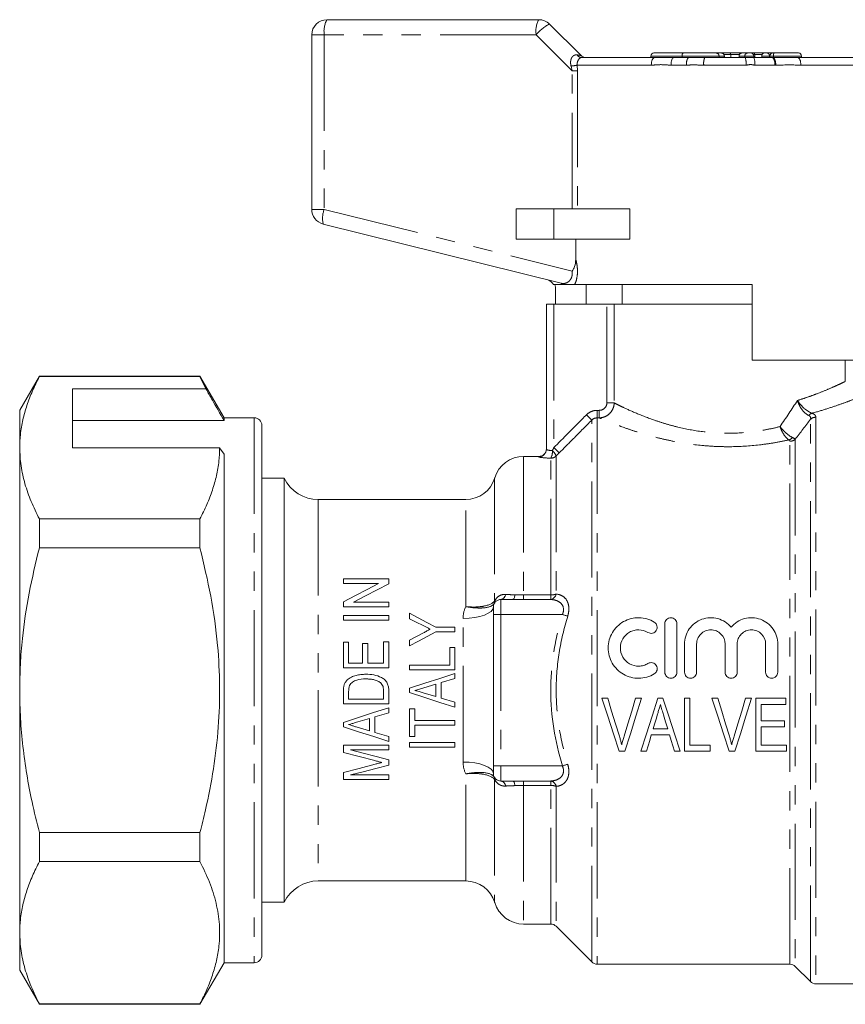
# Model space of a CAD drawing. Units: millimetres. Extents: x 176 to 260, y 128 to 265.
# Drawn here: x 176 to 231, y 200 to 265 of the extents above; entities that cross this region are included whole.
import ezdxf

# ---------------------------------------------------------------- set-up
doc = ezdxf.new("R2010")
doc.units = ezdxf.units.MM
doc.linetypes.add('PHANTOM', pattern=[12.7, 6.35, -1.27, 1.27, -1.27, 1.27, -1.27])

msp = doc.modelspace()

# ---------------------------------------------------------------- linework, layer by layer
at = {"color": 7, "linetype": 'Continuous', "lineweight": 15}
for p, q in [((196.282, 264.786), (210.282, 264.786)), ((210.989, 264.493), (213.05, 262.433)), ((195.282, 252.257), (195.282, 263.786)), ((213.108, 262.286), (217.936, 262.286)), ((217.687, 262.386), (217.687, 262.286)), ((217.887, 262.586), (219.842, 262.586)), ((217.936, 262.286), (219.19, 262.286)), ((219.19, 262.286), (220.167, 262.286)), ((219.746, 262.386), (219.746, 262.286)), ((219.842, 262.586), (221.998, 262.586)), ((220.167, 262.286), (221.249, 262.286)), ((221.249, 262.286), (223.924, 262.286)), ((221.998, 262.586), (222.348, 262.586)), ((222.348, 262.586), (222.351, 262.586)), ((222.351, 262.586), (222.431, 262.586)), ((222.431, 262.586), (222.9, 262.586)), ((222.551, 262.286), (222.551, 262.386)), ((222.9, 262.586), (223.713, 262.586)), ((222.969, 262.486), (222.969, 262.286)), ((223.513, 262.386), (223.513, 262.286)), ((223.713, 262.586), (223.714, 262.586)), ((223.714, 262.586), (224.09, 262.586)), ((223.924, 262.286), (224.48, 262.286)), ((224.09, 262.586), (224.288, 262.586)), ((224.288, 262.586), (224.511, 262.586)), ((224.48, 262.286), (225.737, 262.286)), ((224.488, 262.286), (224.488, 262.386)), ((224.511, 262.586), (225.213, 262.586)), ((224.551, 262.486), (224.551, 262.286)), ((225.013, 262.386), (225.013, 262.286)), ((225.213, 262.586), (225.383, 262.586)), ((225.383, 262.586), (225.758, 262.586)), ((225.558, 262.386), (225.558, 262.286)), ((225.737, 262.286), (225.787, 262.286)), ((225.758, 262.586), (225.834, 262.586)), ((225.787, 262.286), (227.391, 262.286)), ((225.834, 262.586), (227.443, 262.586)), ((227.391, 262.286), (232.456, 262.286)), ((227.643, 262.286), (227.643, 262.386)), ((208.782, 252.286), (208.782, 250.286)), ((211.282, 252.286), (208.782, 252.286)), ((216.301, 252.286), (211.282, 252.286)), ((216.301, 252.286), (216.301, 250.286)), ((211.751, 247.369), (196.04, 251.286)), ((211.282, 250.286), (208.782, 250.286)), ((216.301, 250.286), (211.282, 250.286)), ((212.724, 248.953), (212.724, 250.286)), ((224.382, 247.286), (212.647, 247.286)), ((213.418, 247.286), (213.418, 245.986)), ((215.782, 247.286), (215.782, 245.986)), ((224.382, 247.286), (224.382, 242.286)), ((211.394, 245.986), (211.394, 247.066)), ((210.782, 236.405), (210.782, 245.986)), ((210.782, 245.986), (211.282, 245.986)), ((214.778, 245.986), (211.282, 245.986)), ((215.263, 245.986), (214.778, 245.986)), ((224.382, 245.986), (215.263, 245.986)), ((234.17, 242.286), (224.382, 242.286)), ((230.532, 240.88), (230.532, 242.286)), ((177.281, 241.236), (175.982, 238.986)), ((187.894, 241.236), (177.281, 241.236)), ((177.281, 241.207), (177.281, 241.236)), ((177.281, 241.207), (187.894, 241.207)), ((189.482, 238.486), (187.894, 241.236)), ((187.894, 241.236), (187.894, 241.207)), ((187.894, 241.207), (188.284, 240.405)), ((188.284, 240.405), (179.482, 240.405)), ((179.482, 236.508), (179.482, 240.405)), ((175.982, 238.986), (175.982, 236.508)), ((179.482, 238.312), (189.482, 238.312)), ((191.482, 238.486), (189.482, 238.486)), ((189.482, 238.486), (189.482, 238.312)), ((191.982, 237.986), (191.982, 202.986)), ((175.982, 236.508), (175.982, 220.486)), ((179.482, 236.508), (189.193, 236.508)), ((189.193, 236.508), (189.482, 236.075)), ((189.482, 236.075), (189.482, 202.486)), ((210.282, 235.936), (209.282, 235.936)), ((193.464, 234.486), (191.982, 234.486)), ((193.464, 206.486), (193.464, 234.486)), ((205.451, 233.086), (195.709, 233.086)), ((177.281, 229.884), (177.281, 231.809)), ((187.894, 231.809), (177.281, 231.809)), ((187.894, 231.809), (187.894, 229.884)), ((177.281, 229.884), (187.894, 229.884)), ((197.371, 227.54), (197.371, 227.848)), ((197.371, 227.848), (200.371, 227.848)), ((200.371, 227.848), (200.371, 227.52)), ((199.698, 227.54), (197.371, 227.54)), ((208.564, 226.486), (207.782, 226.486)), ((197.371, 226.002), (197.371, 226.33)), ((200.371, 226.002), (197.371, 226.002)), ((198.045, 226.31), (200.371, 226.31)), ((200.371, 226.31), (200.371, 226.002)), ((207.282, 225.486), (207.282, 225.986)), ((197.371, 225.425), (200.371, 225.425)), ((197.371, 225.117), (197.371, 225.425)), ((200.371, 225.117), (197.371, 225.117)), ((200.371, 225.425), (200.371, 225.117)), ((201.744, 225.203), (201.744, 225.573)), ((207.282, 215.486), (207.282, 225.486)), ((203.473, 224.65), (204.744, 224.65)), ((204.744, 224.65), (204.744, 224.343)), ((218.612, 224.877), (218.612, 221.676)), ((219.413, 221.676), (219.413, 224.877)), ((201.744, 223.419), (201.744, 223.79)), ((204.744, 224.343), (203.473, 224.343)), ((197.371, 221.964), (197.371, 223.656)), ((197.371, 223.656), (197.718, 223.656)), ((197.718, 223.656), (197.718, 222.271)), ((198.641, 222.271), (198.641, 223.579)), ((198.641, 223.579), (198.987, 223.579)), ((198.987, 223.579), (198.987, 222.271)), ((200.025, 222.271), (200.025, 223.694)), ((200.025, 223.694), (200.371, 223.694)), ((200.371, 223.694), (200.371, 221.964)), ((204.398, 222.15), (204.398, 223.304)), ((204.398, 223.304), (204.744, 223.304)), ((204.744, 223.304), (204.744, 221.843)), ((219.913, 223.538), (219.913, 221.676)), ((220.713, 221.676), (220.713, 223.538)), ((222.592, 223.538), (222.592, 221.676)), ((223.392, 221.676), (223.392, 223.538)), ((225.271, 223.538), (225.271, 221.676)), ((226.071, 221.676), (226.071, 223.538)), ((200.371, 221.964), (197.371, 221.964)), ((197.718, 222.271), (198.641, 222.271)), ((198.987, 222.271), (200.025, 222.271)), ((201.744, 222.15), (204.398, 222.15)), ((201.744, 221.843), (201.744, 222.15)), ((204.744, 221.843), (201.744, 221.843)), ((204.744, 221.266), (203.821, 220.992)), ((204.744, 221.594), (204.744, 221.266)), ((201.744, 220.332), (201.744, 220.623)), ((203.475, 220.889), (202.688, 220.654)), ((203.475, 220.065), (203.475, 220.889)), ((203.821, 220.992), (203.821, 219.963)), ((175.982, 220.486), (175.982, 204.465)), ((197.371, 219.579), (197.371, 220.396)), ((197.718, 220.393), (197.718, 219.887)), ((197.718, 219.887), (200.025, 219.887)), ((200.025, 219.887), (200.025, 220.402)), ((200.371, 220.435), (200.371, 219.579)), ((202.649, 220.311), (203.475, 220.065)), ((203.821, 219.963), (204.744, 219.689)), ((214.447, 219.953), (214.841, 219.953)), ((216.681, 219.953), (217.074, 219.953)), ((218.149, 219.953), (218.488, 219.953)), ((219.911, 216.453), (219.911, 219.953)), ((219.911, 219.953), (220.27, 219.953)), ((220.27, 219.953), (220.27, 216.857)), ((221.717, 219.953), (222.11, 219.953)), ((223.95, 219.953), (224.343, 219.953)), ((224.623, 219.953), (226.597, 219.953)), ((224.623, 216.453), (224.623, 219.953)), ((226.597, 219.953), (226.597, 219.549)), ((200.371, 219.579), (197.371, 219.579)), ((200.371, 219.331), (200.371, 219.002)), ((201.744, 219.266), (202.09, 219.266)), ((201.744, 217.419), (201.744, 219.266)), ((202.09, 219.266), (202.09, 218.496)), ((204.744, 219.689), (204.744, 219.361)), ((226.597, 219.549), (224.982, 219.549)), ((224.982, 219.549), (224.982, 218.472)), ((199.102, 218.625), (198.315, 218.391)), ((199.102, 217.802), (199.102, 218.625)), ((200.371, 219.002), (199.448, 218.728)), ((199.448, 218.728), (199.448, 217.699)), ((197.371, 218.069), (197.371, 218.359)), ((198.276, 218.048), (199.102, 217.802)), ((202.09, 218.496), (204.744, 218.496)), ((204.744, 218.189), (202.09, 218.189)), ((202.09, 218.189), (202.09, 217.419)), ((204.744, 218.496), (204.744, 218.189)), ((217.838, 217.933), (218.799, 217.933)), ((224.982, 218.472), (226.507, 218.472)), ((226.507, 218.068), (224.982, 218.068)), ((224.982, 218.068), (224.982, 216.857)), ((226.507, 218.472), (226.507, 218.068)), ((199.448, 217.699), (200.371, 217.425)), ((200.371, 217.425), (200.371, 217.097)), ((202.09, 217.419), (201.744, 217.419)), ((218.919, 217.53), (217.718, 217.53)), ((197.371, 216.848), (200.371, 216.848)), ((197.371, 216.383), (197.371, 216.848)), ((200.371, 216.848), (200.371, 216.54)), ((201.744, 216.727), (201.744, 217.035)), ((201.744, 217.035), (204.744, 217.035)), ((204.744, 216.727), (201.744, 216.727)), ((204.744, 217.035), (204.744, 216.727)), ((220.27, 216.857), (221.616, 216.857)), ((221.616, 216.857), (221.616, 216.453)), ((224.982, 216.857), (226.642, 216.857)), ((226.642, 216.857), (226.642, 216.453)), ((200.371, 216.54), (197.833, 216.54)), ((215.968, 216.453), (215.599, 216.453)), ((217.398, 216.453), (217.016, 216.453)), ((219.622, 216.453), (219.238, 216.453)), ((221.616, 216.453), (219.911, 216.453)), ((223.237, 216.453), (222.869, 216.453)), ((226.642, 216.453), (224.623, 216.453)), ((200.371, 215.88), (200.371, 215.542)), ((207.282, 214.986), (207.282, 215.486)), ((197.371, 214.579), (197.371, 215.05)), ((197.833, 214.887), (200.371, 214.887)), ((200.371, 214.887), (200.371, 214.579)), ((200.371, 214.579), (197.371, 214.579)), ((208.564, 214.486), (207.782, 214.486)), ((187.894, 211.089), (177.281, 211.089)), ((177.281, 209.164), (177.281, 211.089)), ((187.894, 211.089), (187.894, 209.164)), ((177.281, 209.164), (187.894, 209.164)), ((195.709, 207.886), (205.451, 207.886)), ((191.982, 206.486), (193.464, 206.486)), ((209.282, 205.036), (211.075, 205.036)), ((175.982, 204.465), (175.982, 201.986)), ((211.428, 204.89), (213.785, 202.533)), ((187.894, 199.736), (189.482, 202.486)), ((189.482, 202.486), (191.482, 202.486)), ((214.139, 202.386), (226.875, 202.386)), ((175.982, 201.986), (177.281, 199.736)), ((227.228, 202.24), (228.235, 201.233)), ((228.589, 201.086), (237.882, 201.086)), ((187.894, 199.766), (177.281, 199.766)), ((177.281, 199.736), (177.281, 199.766)), ((177.281, 199.736), (187.894, 199.736)), ((187.894, 199.766), (187.894, 199.736))]:
    msp.add_line(p, q, dxfattribs=at)
at = {"color": 8, "linetype": 'PHANTOM', "lineweight": 0}
for p, q in [((196.108, 263.786), (195.282, 263.786)), ((196.108, 263.786), (196.108, 252.257)), ((210.108, 263.786), (196.108, 263.786)), ((212.492, 261.403), (210.108, 263.786)), ((219.746, 262.386), (217.687, 262.386)), ((222.191, 262.386), (219.746, 262.386)), ((222.191, 262.386), (222.191, 262.286)), ((222.541, 262.386), (222.191, 262.386)), ((222.969, 262.486), (222.525, 262.486)), ((222.541, 262.386), (222.541, 262.286)), ((222.551, 262.386), (222.541, 262.386)), ((223.54, 262.486), (222.969, 262.486)), ((223.517, 262.386), (223.513, 262.386)), ((223.517, 262.386), (223.517, 262.286)), ((223.892, 262.386), (223.517, 262.386)), ((223.892, 262.386), (223.892, 262.286)), ((224.488, 262.386), (223.892, 262.386)), ((224.551, 262.486), (224.462, 262.486)), ((225.04, 262.486), (224.551, 262.486)), ((225.521, 262.386), (225.013, 262.386)), ((225.558, 262.386), (225.521, 262.386)), ((225.521, 262.386), (225.521, 262.286)), ((225.787, 262.386), (225.558, 262.386)), ((225.787, 262.386), (225.787, 262.286)), ((227.643, 262.386), (225.787, 262.386)), ((212.492, 261.403), (212.416, 261.725)), ((212.823, 261.786), (212.838, 261.403)), ((217.716, 261.786), (212.823, 261.786)), ((220.048, 261.786), (219.026, 261.786)), ((223.976, 261.786), (221.18, 261.786)), ((225.871, 261.786), (224.558, 261.786)), ((225.932, 261.788), (225.871, 261.786)), ((232.74, 261.786), (227.601, 261.786)), ((212.492, 261.403), (212.838, 261.403)), ((212.492, 252.286), (212.492, 261.403)), ((212.838, 261.403), (212.838, 252.286)), ((196.108, 252.257), (195.282, 252.257)), ((196.108, 252.257), (212.492, 248.172)), ((211.282, 252.286), (211.282, 250.286)), ((211.282, 245.986), (211.282, 236.519)), ((214.778, 239.468), (214.778, 245.986)), ((215.263, 245.986), (215.263, 239.468)), ((215.263, 239.468), (214.778, 239.468)), ((214.139, 238.481), (214.139, 238.978)), ((214.139, 238.978), (214.276, 238.978)), ((214.276, 238.481), (214.276, 238.978)), ((191.482, 238.486), (191.482, 202.486)), ((213.785, 202.533), (213.785, 238.332)), ((214.139, 238.481), (214.139, 202.386)), ((214.276, 238.481), (214.139, 238.481)), ((228.235, 201.233), (228.235, 238.387)), ((228.589, 238.523), (228.589, 201.086)), ((226.875, 202.386), (226.875, 236.934)), ((227.228, 237.067), (227.228, 202.24)), ((209.282, 235.936), (209.282, 226.778)), ((210.282, 235.906), (210.282, 235.936)), ((211.075, 226.778), (211.075, 235.817)), ((211.428, 235.962), (211.428, 226.838)), ((207.366, 234.511), (207.366, 226.384)), ((195.709, 233.086), (195.709, 220.486)), ((205.451, 226.012), (205.451, 233.086)), ((207.782, 226.486), (207.782, 225.486)), ((209.282, 226.483), (209.282, 226.778)), ((209.282, 226.778), (211.075, 226.778)), ((211.075, 226.483), (209.282, 226.483)), ((211.075, 226.483), (211.075, 226.778)), ((205.282, 215.74), (205.282, 225.233)), ((207.782, 225.486), (207.282, 225.486)), ((207.782, 225.486), (207.782, 215.486)), ((211.84, 225.486), (207.782, 225.486)), ((195.709, 220.486), (195.709, 207.886)), ((207.782, 215.486), (207.282, 215.486)), ((207.782, 215.486), (207.782, 214.486)), ((211.84, 215.486), (207.782, 215.486)), ((205.451, 207.886), (205.451, 214.96)), ((207.366, 214.589), (207.366, 206.461)), ((209.282, 214.489), (211.075, 214.489)), ((209.282, 214.195), (209.282, 214.489)), ((211.075, 214.195), (209.282, 214.195)), ((209.282, 214.195), (209.282, 205.036)), ((211.075, 214.195), (211.075, 214.489)), ((211.075, 205.036), (211.075, 214.195)), ((211.428, 214.135), (211.428, 204.89))]:
    msp.add_line(p, q, dxfattribs=at)
at = {"color": 8, "linetype": 'PHANTOM', "lineweight": 0, "flags": 128}
for points in [[(217.936, 262.286), (217.893, 262.277), (217.852, 262.248), (217.814, 262.202), (217.781, 262.14), (217.753, 262.064), (217.733, 261.978), (217.72, 261.884), (217.716, 261.786)], [(219.19, 262.286), (219.158, 262.277), (219.127, 262.248), (219.099, 262.202), (219.074, 262.14), (219.054, 262.064), (219.039, 261.978), (219.03, 261.884), (219.026, 261.786)], [(227.391, 262.286), (227.432, 262.277), (227.471, 262.248), (227.508, 262.202), (227.539, 262.14), (227.565, 262.064), (227.585, 261.978), (227.597, 261.884), (227.601, 261.786)], [(213.785, 238.332), (213.774, 238.344), (213.751, 238.367), (213.717, 238.401), (213.673, 238.444), (213.62, 238.497), (213.561, 238.555), (213.498, 238.618), (213.432, 238.684)], [(211.282, 236.519), (211.347, 236.454), (211.41, 236.392), (211.469, 236.333), (211.522, 236.281), (211.566, 236.237), (211.6, 236.203), (211.624, 236.18), (211.635, 236.168)], [(208.564, 226.486), (208.586, 226.492), (208.609, 226.507), (208.63, 226.533), (208.65, 226.569), (208.668, 226.614), (208.684, 226.666), (208.697, 226.725), (208.707, 226.79)], [(207.282, 225.986), (207.243, 225.839), (207.13, 225.698), (206.945, 225.568), (206.696, 225.454), (206.393, 225.36), (206.047, 225.29), (205.672, 225.247), (205.282, 225.233)], [(211.84, 225.486), (211.89, 225.471), (211.939, 225.457), (211.987, 225.442), (212.033, 225.429), (212.078, 225.415), (212.119, 225.403), (212.158, 225.391), (212.194, 225.381)], [(207.282, 214.986), (207.243, 215.133), (207.13, 215.275), (206.945, 215.405), (206.696, 215.519), (206.393, 215.613), (206.047, 215.682), (205.672, 215.725), (205.282, 215.74)], [(211.84, 215.486), (211.89, 215.501), (211.939, 215.516), (211.987, 215.53), (212.033, 215.544), (212.078, 215.557), (212.119, 215.57), (212.158, 215.582), (212.194, 215.592)], [(208.707, 214.183), (208.697, 214.248), (208.684, 214.307), (208.668, 214.359), (208.65, 214.404), (208.63, 214.439), (208.609, 214.465), (208.586, 214.481), (208.564, 214.486)]]:
    msp.add_lwpolyline(points, dxfattribs=at)
at = {"color": 7, "linetype": 'Continuous', "lineweight": 15, "flags": 128}
for points in [[(210.745, 236.218), (210.772, 236.308), (210.782, 236.405)], [(197.371, 226.33), (198.164, 226.742), (198.94, 227.146), (199.698, 227.54)], [(200.371, 227.52), (199.613, 227.126), (198.838, 226.722), (198.045, 226.31)], [(201.744, 225.573), (202.314, 225.269), (202.891, 224.961), (203.473, 224.65)], [(202.635, 224.756), (202.188, 224.98), (201.744, 225.203)], [(203.473, 224.343), (202.901, 224.037), (202.325, 223.729), (201.744, 223.419)], [(201.744, 223.79), (202.206, 224.036), (202.665, 224.281)], [(201.744, 220.623), (202.745, 220.947), (203.746, 221.271), (204.744, 221.594)], [(204.744, 219.361), (203.746, 219.684), (202.745, 220.008), (201.744, 220.332)], [(215.599, 216.453), (215.219, 217.609), (214.834, 218.777), (214.447, 219.953)], [(214.841, 219.953), (215.097, 219.113), (215.352, 218.276), (215.606, 217.444)], [(215.914, 217.444), (216.168, 218.276), (216.424, 219.113), (216.681, 219.953)], [(217.074, 219.953), (216.703, 218.777), (216.333, 217.609), (215.968, 216.453)], [(217.016, 216.453), (217.39, 217.609), (217.769, 218.777), (218.149, 219.953)], [(218.488, 219.953), (218.869, 218.777), (219.247, 217.609), (219.622, 216.453)], [(222.869, 216.453), (222.488, 217.609), (222.104, 218.777), (221.717, 219.953)], [(222.11, 219.953), (222.366, 219.113), (222.621, 218.276), (222.875, 217.444)], [(223.183, 217.444), (223.437, 218.276), (223.693, 219.113), (223.95, 219.953)], [(224.343, 219.953), (223.972, 218.777), (223.603, 217.609), (223.237, 216.453)], [(197.371, 218.359), (198.368, 218.682), (199.368, 219.006), (200.371, 219.331)], [(218.125, 218.898), (218.029, 218.576), (217.933, 218.254), (217.838, 217.933)], [(218.799, 217.933), (218.662, 218.392), (218.525, 218.852)], [(200.371, 217.097), (199.378, 217.419), (198.378, 217.743), (197.371, 218.069)], [(217.718, 217.53), (217.611, 217.169), (217.505, 216.81), (217.398, 216.453)], [(219.238, 216.453), (219.132, 216.81), (219.026, 217.169), (218.919, 217.53)], [(199.441, 215.836), (198.41, 216.108), (197.371, 216.383)], [(197.833, 216.54), (198.685, 216.319), (199.531, 216.099), (200.371, 215.88)], [(197.371, 215.05), (198.418, 215.324), (199.477, 215.602)], [(200.371, 215.542), (199.518, 215.321), (198.672, 215.103), (197.833, 214.887)]]:
    msp.add_lwpolyline(points, dxfattribs=at)
at = {"color": 7, "linetype": 'Continuous', "lineweight": 15}
for centre, radius, start, end in [((196.282, 263.786), 1, 90, 180), ((210.282, 263.786), 1, 45, 90), ((213.403, 262.786), 0.5, 225, 270), ((217.887, 262.386), 0.2, 90, 180), ((222.351, 262.386), 0.2, 0, 90), ((223.713, 262.386), 0.2, 90, 180), ((224.288, 262.386), 0.2, 0, 90), ((225.213, 262.386), 0.2, 90, 180), ((225.758, 262.386), 0.2, 90, 180), ((227.443, 262.386), 0.2, 0, 90), ((196.282, 252.257), 1, 180, 256), ((210.782, 247.095), 0.5, 22.24784, 76), ((191.482, 237.986), 0.5, 0, 90), ((210.282, 236.436), 0.5, 270, 0), ((209.282, 233.936), 2, 90, 163.29166), ((195.709, 235.586), 2.5, 206.10388, 270), ((205.451, 235.086), 2, 270, 343.29166), ((207.782, 225.986), 0.5, 90, 180), ((207.782, 214.986), 0.5, 180, 270), ((195.709, 205.386), 2.5, 90, 153.89612), ((205.451, 205.886), 2, 16.70834, 90), ((209.282, 207.036), 2, 196.70834, 270), ((211.075, 204.536), 0.5, 45, 90), ((191.482, 202.986), 0.5, 270, 0), ((214.139, 202.886), 0.5, 225, 270), ((226.875, 201.886), 0.5, 45, 90), ((228.589, 201.586), 0.5, 225, 270)]:
    msp.add_arc(centre, radius, start, end, dxfattribs=at)
at = {"color": 8, "linetype": 'PHANTOM', "lineweight": 0}
for centre, radius, start, end in [((197.678, 264.029), 1.589, 151.51869, 188.77913), ((211.678, 264.029), 1.589, 151.51861, 188.77931), ((212.048, 262.272), 2.46, 115.48985, 142.02821), ((213.124, 262.629), 0.343, 209.60518, 267.24156), ((220.663, 261.904), 0.626, 142.40039, 190.85591), ((222.129, 261.909), 0.957, 156.78092, 187.35617), ((221.995, 262.39), 0.197, 359.02496, 88.98919), ((222.344, 262.39), 0.197, 359.02496, 88.98919), ((223.715, 262.388), 0.199, 90.35771, 180.35196), ((224.091, 262.388), 0.199, 90.3577, 180.35195), ((222.733, 261.91), 1.249, 354.31763, 17.53916), ((223.69, 261.908), 0.876, 351.99305, 25.56197), ((225.345, 262.412), 0.178, 351.56764, 77.75349), ((225.305, 261.902), 0.578, 348.4213, 41.64965), ((226.033, 262.434), 0.251, 142.4228, 190.85116), ((225.293, 261.872), 0.645, 352.4668, 39.98608), ((212.28, 263.998), 2.277, 273.43087, 283.811), ((197.536, 251.669), 1.544, 157.61853, 194.33168), ((211.646, 246.949), 0.433, 51.1596, 75.93519), ((228.481, 238.36), 0.454, 109.40263, 142.3781), ((228.586, 238.003), 0.52, 89.67749, 132.44654), ((226.649, 237.525), 0.528, 287.83175, 319.3021), ((226.878, 237.461), 0.526, 269.59064, 311.6634), ((210.282, 236.406), 0.5, 269.96243, 337.93289), ((210.311, 236.235), 0.87, 331.28585, 5.13539), ((210.594, 235.632), 0.898, 21.59114, 49.35713), ((211.075, 236.319), 0.502, 269.96215, 314.72476), ((206.95, 226.388), 0.416, 330.85166, 359.47889), ((207.074, 226.397), 0.318, 330.20215, 4.63352), ((207.716, 226.847), 0.367, 280.3501, 355.39823), ((210.998, 226.913), 0.436, 280.07296, 350.07769), ((211.093, 227.749), 0.971, 268.93667, 290.21263), ((206.95, 214.585), 0.416, 0.52111, 29.14834), ((207.074, 214.576), 0.318, 355.36648, 29.79785), ((207.716, 214.125), 0.367, 4.60177, 79.6499), ((210.998, 214.06), 0.436, 9.92231, 79.92704), ((211.093, 213.224), 0.971, 69.78737, 91.06333)]:
    msp.add_arc(centre, radius, start, end, dxfattribs=at)
msp.add_ellipse((211.282, 262.786), major_axis=(1.768, -0.355), ratio=0.019019, start_param=5.77786, end_param=6.31174, dxfattribs=at)
at = {"color": 7, "linetype": 'Continuous', "lineweight": 15}
for centre, ratio, start_param, end_param in [((222.431, 262.486), 0.68989, 0, 0.3872), ((222.9, 262.486), 0.691054, 4.712389, 6.283185), ((224.511, 262.486), 0.392014, 4.712389, 6.283185)]:
    msp.add_ellipse(centre, major_axis=(0, 0.1), ratio=ratio, start_param=start_param, end_param=end_param, dxfattribs=at)
at = {"color": 8, "linetype": 'PHANTOM', "lineweight": 0}
for points, knots in [([(212.416, 261.725), (212.404, 261.777), (212.374, 261.913), (212.388, 262.114), (212.444, 262.257), (212.514, 262.359), (212.576, 262.412), (212.688, 262.465), (212.763, 262.462), (212.826, 262.46)], [0, 0, 0, 0, 0.140811, 0.363306, 0.522968, 0.57058, 0.737924, 0.781603, 1, 1, 1, 1]), ([(213.108, 262.286), (213.077, 262.281), (213.018, 262.271), (212.924, 262.181), (212.849, 262.045), (212.814, 261.905), (212.821, 261.818), (212.823, 261.786)], [0, 0, 0, 0, 0.243939, 0.475466, 0.684448, 0.884477, 1, 1, 1, 1]), ([(219.026, 261.786), (219.004, 261.787), (218.753, 261.789), (218.356, 261.837), (217.947, 261.791), (217.759, 261.787), (217.716, 261.786)], [0, 0, 0, 0, 0.0512661, 0.5608994, 0.8982359, 1, 1, 1, 1]), ([(221.18, 261.786), (221.125, 261.787), (220.862, 261.791), (220.483, 261.8), (220.163, 261.79), (220.048, 261.786)], [0, 0, 0, 0, 0.143153, 0.693154, 1, 1, 1, 1]), ([(224.558, 261.786), (224.542, 261.787), (224.449, 261.788), (224.302, 261.845), (224.123, 261.797), (224.022, 261.789), (223.976, 261.786)], [0, 0, 0, 0, 0.07743, 0.478433, 0.766718, 1, 1, 1, 1]), ([(227.601, 261.786), (227.575, 261.787), (227.036, 261.799), (226.47, 261.793), (225.932, 261.788)], [0, 0, 0, 0, 0.0484203, 1, 1, 1, 1]), ([(212.724, 248.953), (212.748, 248.858), (212.803, 248.646), (212.845, 248.282), (212.831, 247.871), (212.756, 247.525), (212.677, 247.353), (212.647, 247.286)], [0, 0, 0, 0, 0.1770938, 0.3950262, 0.6081598, 0.8481167, 1, 1, 1, 1]), ([(211.751, 247.369), (211.859, 247.36), (212.041, 247.344), (212.282, 247.492), (212.425, 247.684), (212.481, 247.861), (212.502, 248.017), (212.496, 248.108), (212.492, 248.172)], [0, 0, 0, 0, 0.331165, 0.554454, 0.725763, 0.846694, 0.892094, 1, 1, 1, 1]), ([(227.375, 239.63), (227.587, 239.698), (228.014, 239.833), (228.677, 240.076), (229.341, 240.343), (229.922, 240.599), (230.334, 240.791), (230.484, 240.863), (230.538, 240.89), (230.523, 240.882), (230.518, 240.88)], [0, 0, 0, 0, 0.112981, 0.227142, 0.396598, 0.570388, 0.739237, 0.91331, 0.972867, 1, 1, 1, 1]), ([(215.263, 239.468), (215.261, 239.338), (215.234, 239.211), (215.134, 238.973), (215.06, 238.864), (214.878, 238.683), (214.769, 238.609), (214.534, 238.51), (214.405, 238.483), (214.276, 238.481)], [0, 0, 0, 0, 0.25, 0.25, 0.5, 0.5, 0.75, 0.75, 1, 1, 1, 1]), ([(214.276, 238.978), (214.407, 238.978), (214.537, 239.029), (214.723, 239.209), (214.778, 239.337), (214.778, 239.468)], [0, 0, 0, 0, 0.5, 0.5, 1, 1, 1, 1]), ([(215.263, 239.468), (215.334, 239.432), (215.42, 239.389), (215.623, 239.29), (215.74, 239.233), (216.132, 239.048), (216.443, 238.907), (217.163, 238.607), (217.575, 238.447), (218.244, 238.219), (218.476, 238.144), (218.96, 238.002), (219.213, 237.933), (219.996, 237.744), (220.539, 237.64), (221.674, 237.498), (222.274, 237.461), (223.445, 237.468), (224.021, 237.51), (224.872, 237.625), (225.154, 237.671), (225.699, 237.778), (225.965, 237.838), (226.224, 237.903)], [0, 0, 0, 0, 0.0625, 0.0625, 0.125, 0.125, 0.25, 0.25, 0.375, 0.375, 0.4375, 0.4375, 0.5, 0.5, 0.625, 0.625, 0.75, 0.75, 0.875, 0.875, 0.9375, 0.9375, 1, 1, 1, 1]), ([(228.122, 238.637), (227.966, 238.698), (227.808, 238.838), (227.61, 239.109), (227.551, 239.207), (227.45, 239.415), (227.408, 239.523), (227.375, 239.63)], [0, 0, 0, 0, 0.5, 0.5, 0.75, 0.75, 1, 1, 1, 1]), ([(228.33, 238.788), (228.167, 238.843), (227.983, 238.963), (227.727, 239.193), (227.647, 239.275), (227.499, 239.45), (227.432, 239.541), (227.375, 239.63)], [0, 0, 0, 0, 0.5, 0.5, 0.75, 0.75, 1, 1, 1, 1]), ([(231.515, 239.88), (231.521, 239.882), (231.54, 239.89), (231.479, 239.865), (231.312, 239.797), (230.853, 239.616), (230.191, 239.371), (229.365, 239.09), (228.7, 238.89), (228.347, 238.793), (228.33, 238.788)], [0, 0, 0, 0, 0.02865, 0.091319, 0.269104, 0.452808, 0.632635, 0.817394, 0.991081, 1, 1, 1, 1]), ([(214.139, 238.978), (214.007, 238.978), (213.877, 238.952), (213.635, 238.851), (213.525, 238.778), (213.432, 238.684)], [0, 0, 0, 0, 0.5, 0.5, 1, 1, 1, 1]), ([(228.33, 238.788), (228.424, 238.755), (228.489, 238.714), (228.572, 238.622), (228.589, 238.574), (228.589, 238.523)], [0, 0, 0, 0, 0.5, 0.5, 1, 1, 1, 1]), ([(211.282, 236.519), (211.614, 236.853), (211.945, 237.188), (212.277, 237.522), (212.662, 237.909), (213.047, 238.297), (213.432, 238.684)], [0, 0, 0, 0, 0.001412896, 0.001412896, 0.001412896, 0.003050962, 0.003050962, 0.003050962, 0.003050962]), ([(213.785, 238.332), (213.4, 237.945), (213.016, 237.558), (212.631, 237.171), (212.299, 236.837), (211.967, 236.503), (211.635, 236.168)], [0, 0, 0, 0, 0.001637858, 0.001637858, 0.001637858, 0.003050539, 0.003050539, 0.003050539, 0.003050539]), ([(226.811, 237.022), (226.52, 236.958), (226.221, 236.9), (225.609, 236.794), (225.295, 236.748), (224.337, 236.632), (223.69, 236.586), (222.707, 236.572), (222.376, 236.577), (221.715, 236.604), (221.386, 236.627), (220.42, 236.719), (219.8, 236.812), (218.903, 236.988), (218.609, 237.052), (218.048, 237.187), (217.777, 237.258), (217.257, 237.404), (217.007, 237.479), (216.527, 237.631), (216.299, 237.707), (215.662, 237.929), (215.294, 238.069), (214.832, 238.251), (214.694, 238.307), (214.457, 238.405), (214.357, 238.447), (214.276, 238.481)], [0, 0, 0, 0, 0.0625, 0.0625, 0.125, 0.125, 0.25, 0.25, 0.3125, 0.3125, 0.375, 0.375, 0.5, 0.5, 0.5625, 0.5625, 0.625, 0.625, 0.6875, 0.6875, 0.75, 0.75, 0.875, 0.875, 0.9375, 0.9375, 1, 1, 1, 1]), ([(228.235, 238.387), (228.25, 238.435), (228.254, 238.483), (228.224, 238.571), (228.188, 238.611), (228.122, 238.637)], [0, 0, 0, 0, 0.5, 0.5, 1, 1, 1, 1]), ([(226.811, 237.022), (226.701, 237.092), (226.586, 237.214), (226.43, 237.448), (226.381, 237.534), (226.294, 237.713), (226.255, 237.809), (226.224, 237.903)], [0, 0, 0, 0, 0.5, 0.5, 0.75, 0.75, 1, 1, 1, 1]), ([(227.049, 237.18), (226.922, 237.238), (226.775, 237.339), (226.556, 237.531), (226.484, 237.601), (226.347, 237.748), (226.281, 237.827), (226.224, 237.903)], [0, 0, 0, 0, 0.5, 0.5, 0.75, 0.75, 1, 1, 1, 1]), ([(210.782, 236.405), (210.782, 236.391), (210.821, 236.371), (210.965, 236.335), (211.065, 236.319), (211.178, 236.313)], [0, 0, 0, 0, 0.5, 0.5, 1, 1, 1, 1]), ([(211.075, 235.817), (210.854, 235.823), (210.654, 235.837), (210.364, 235.873), (210.282, 235.892), (210.282, 235.906)], [0, 0, 0, 0, 0.5, 0.5, 1, 1, 1, 1]), ([(207.366, 226.384), (207.242, 226.223), (206.983, 226.105), (206.47, 226.008), (206.28, 225.989), (205.874, 225.98), (205.664, 225.989), (205.451, 226.012)], [0, 0, 0, 0, 0.5, 0.5, 0.75, 0.75, 1, 1, 1, 1]), ([(208.082, 226.818), (208.005, 226.823), (207.931, 226.816), (207.791, 226.78), (207.725, 226.751), (207.548, 226.643), (207.455, 226.539), (207.391, 226.422)], [0, 0, 0, 0, 0.25, 0.25, 0.5, 0.5, 1, 1, 1, 1]), ([(208.082, 226.818), (208.174, 226.812), (208.273, 226.806), (208.481, 226.797), (208.592, 226.793), (208.707, 226.79)], [0, 0, 0, 0, 0.5, 0.5, 1, 1, 1, 1]), ([(211.84, 225.486), (211.871, 225.556), (211.894, 225.628), (211.918, 225.775), (211.918, 225.848), (211.884, 226.053), (211.815, 226.164), (211.641, 226.326), (211.536, 226.381), (211.315, 226.456), (211.196, 226.476), (211.075, 226.483)], [0, 0, 0, 0, 0.125, 0.125, 0.25, 0.25, 0.5, 0.5, 0.75, 0.75, 1, 1, 1, 1]), ([(211.428, 226.838), (211.564, 226.827), (211.694, 226.793), (211.927, 226.667), (212.033, 226.574), (212.154, 226.383), (212.189, 226.31), (212.24, 226.15), (212.257, 226.061), (212.272, 225.875), (212.27, 225.777), (212.245, 225.578), (212.224, 225.479), (212.194, 225.381)], [0, 0, 0, 0, 0.25, 0.25, 0.5, 0.5, 0.625, 0.625, 0.75, 0.75, 0.875, 0.875, 1, 1, 1, 1]), ([(207.314, 226.185), (207.194, 226.037), (206.947, 225.952), (206.448, 225.913), (206.263, 225.914), (205.867, 225.944), (205.66, 225.972), (205.451, 226.012)], [0, 0, 0, 0, 0.5, 0.5, 0.75, 0.75, 1, 1, 1, 1]), ([(211.84, 215.486), (211.352, 217.117), (211.075, 218.78), (211.075, 221.335), (211.143, 222.18), (211.404, 223.847), (211.596, 224.671), (211.84, 225.486)], [0, 0, 0, 0, 0.5, 0.5, 0.75, 0.75, 1, 1, 1, 1]), ([(212.194, 225.381), (211.951, 224.585), (211.759, 223.781), (211.498, 222.154), (211.429, 221.329), (211.428, 219.662), (211.497, 218.83), (211.759, 217.194), (211.951, 216.388), (212.194, 215.592)], [0, 0, 0, 0, 0.25, 0.25, 0.5, 0.5, 0.75, 0.75, 1, 1, 1, 1]), ([(211.075, 214.489), (211.196, 214.497), (211.313, 214.516), (211.535, 214.591), (211.64, 214.645), (211.77, 214.767), (211.81, 214.815), (211.871, 214.923), (211.895, 214.986), (211.918, 215.122), (211.918, 215.197), (211.894, 215.344), (211.872, 215.416), (211.84, 215.486)], [0, 0, 0, 0, 0.25, 0.25, 0.5, 0.5, 0.625, 0.625, 0.75, 0.75, 0.875, 0.875, 1, 1, 1, 1]), ([(212.194, 215.592), (212.224, 215.493), (212.245, 215.394), (212.27, 215.195), (212.272, 215.096), (212.257, 214.911), (212.24, 214.821), (212.188, 214.661), (212.154, 214.589), (212.072, 214.461), (212.026, 214.406), (211.923, 214.312), (211.867, 214.273), (211.691, 214.179), (211.564, 214.146), (211.428, 214.135)], [0, 0, 0, 0, 0.125, 0.125, 0.25, 0.25, 0.375, 0.375, 0.5, 0.5, 0.625, 0.625, 0.75, 0.75, 1, 1, 1, 1]), ([(207.314, 214.788), (207.194, 214.935), (206.947, 215.02), (206.448, 215.06), (206.263, 215.059), (205.867, 215.029), (205.66, 215.001), (205.451, 214.96)], [0, 0, 0, 0, 0.5, 0.5, 0.75, 0.75, 1, 1, 1, 1]), ([(207.366, 214.589), (207.242, 214.749), (206.983, 214.868), (206.47, 214.965), (206.28, 214.983), (205.874, 214.993), (205.664, 214.984), (205.451, 214.96)], [0, 0, 0, 0, 0.5, 0.5, 0.75, 0.75, 1, 1, 1, 1]), ([(208.082, 214.155), (208.005, 214.149), (207.931, 214.157), (207.791, 214.193), (207.725, 214.221), (207.548, 214.33), (207.455, 214.434), (207.391, 214.55)], [0, 0, 0, 0, 0.25, 0.25, 0.5, 0.5, 1, 1, 1, 1])]:
    msp.add_open_spline(points, degree=3, knots=knots, dxfattribs=at)
at = {"color": 7, "linetype": 'Continuous', "lineweight": 15}
for points, knots in [([(219.842, 262.586), (219.842, 262.586), (219.826, 262.586), (219.801, 262.579), (219.771, 262.535), (219.755, 262.485), (219.747, 262.436), (219.746, 262.403), (219.746, 262.386)], [0, 0, 0, 0, 0.007009, 0.395193, 0.635008, 0.787684, 0.893562, 1, 1, 1, 1]), ([(212.492, 248.172), (212.493, 248.174), (212.556, 248.268), (212.683, 248.517), (212.709, 248.791), (212.724, 248.953)], [0, 0, 0, 0, 0.008007, 0.414257, 1, 1, 1, 1]), ([(211.917, 247.286), (211.833, 247.286), (211.58, 247.286), (211.294, 247.286), (211.262, 247.286), (211.248, 247.286)], [0, 0, 0, 0, 0.226196, 0.679358, 1, 1, 1, 1]), ([(211.342, 247.286), (211.363, 247.234), (211.391, 247.162), (211.393, 247.086), (211.394, 247.066)], [0, 0, 0, 0, 0.736934, 1, 1, 1, 1]), ([(212.647, 247.286), (212.588, 247.286), (212.469, 247.286), (212.211, 247.286), (211.999, 247.286), (211.935, 247.286), (211.917, 247.286)], [0, 0, 0, 0, 0.248595, 0.501858, 0.865021, 1, 1, 1, 1]), ([(175.982, 236.508), (175.991, 236.803), (176.011, 237.419), (176.176, 238.353), (176.445, 239.31), (176.81, 240.262), (177.124, 240.892), (177.281, 241.207)], [0, 0, 0, 0, 0.186058, 0.38844, 0.590839, 0.79541, 1, 1, 1, 1]), ([(189.482, 238.312), (189.226, 238.758), (188.827, 239.456), (188.428, 240.154), (188.284, 240.405)], [0, 0, 0, 0, 0.639956, 1, 1, 1, 1]), ([(177.281, 231.809), (177.092, 232.191), (176.715, 232.955), (176.308, 234.124), (176.034, 235.309), (175.999, 236.108), (175.982, 236.508)], [0, 0, 0, 0, 0.248073, 0.496104, 0.748066, 1, 1, 1, 1]), ([(189.193, 236.508), (189.184, 236.213), (189.164, 235.597), (188.999, 234.663), (188.73, 233.706), (188.365, 232.753), (188.051, 232.124), (187.894, 231.809)], [0, 0, 0, 0, 0.186013, 0.388407, 0.590816, 0.795399, 1, 1, 1, 1]), ([(175.982, 220.486), (175.991, 221.055), (176.008, 222.194), (176.186, 224.339), (176.56, 226.918), (177.04, 228.893), (177.281, 229.884)], [0, 0, 0, 0, 0.179361, 0.359218, 0.678629, 1, 1, 1, 1]), ([(187.894, 229.884), (188.149, 228.827), (188.661, 226.705), (189.082, 223.646), (189.229, 220.753), (189.138, 218.026), (188.813, 215.293), (188.369, 212.974), (188.019, 211.583), (187.894, 211.089)], [0, 0, 0, 0, 0.1714576, 0.3440089, 0.4860075, 0.6280036, 0.7737837, 0.9196029, 1, 1, 1, 1]), ([(217.912, 224.985), (217.761, 225.077), (217.6, 225.148), (217.26, 225.247), (217.082, 225.274), (216.728, 225.28), (216.548, 225.259), (216.206, 225.172), (216.04, 225.105), (215.733, 224.932), (215.593, 224.826), (215.341, 224.579), (215.234, 224.441), (215.057, 224.14), (214.988, 223.977), (214.896, 223.641), (214.871, 223.464), (214.869, 223.115), (214.891, 222.939), (214.981, 222.597), (215.047, 222.434), (215.224, 222.126), (215.333, 221.985), (215.583, 221.735), (215.727, 221.626), (216.034, 221.451), (216.201, 221.383), (216.544, 221.295), (216.721, 221.274), (217.078, 221.279), (217.253, 221.305), (217.595, 221.403), (217.759, 221.476), (217.912, 221.569)], [0, 0, 0, 0, 0.0625, 0.0625, 0.125, 0.125, 0.1875, 0.1875, 0.25, 0.25, 0.3125, 0.3125, 0.375, 0.375, 0.4375, 0.4375, 0.5, 0.5, 0.5625, 0.5625, 0.625, 0.625, 0.6875, 0.6875, 0.75, 0.75, 0.8125, 0.8125, 0.875, 0.875, 0.9375, 0.9375, 1, 1, 1, 1]), ([(219.413, 224.877), (219.413, 224.982), (219.371, 225.084), (219.224, 225.232), (219.119, 225.277), (218.907, 225.277), (218.802, 225.233), (218.654, 225.083), (218.612, 224.982), (218.612, 224.877)], [0, 0, 0, 0, 0.25, 0.25, 0.5, 0.5, 0.75, 0.75, 1, 1, 1, 1]), ([(222.992, 224.648), (222.878, 224.785), (222.747, 224.902), (222.447, 225.095), (222.284, 225.169), (221.939, 225.263), (221.758, 225.283), (221.401, 225.268), (221.223, 225.233), (220.888, 225.111), (220.73, 225.023), (220.45, 224.807), (220.326, 224.677), (220.125, 224.389), (220.046, 224.227), (219.94, 223.893), (219.913, 223.716), (219.913, 223.538)], [0, 0, 0, 0, 0.125, 0.125, 0.25, 0.25, 0.375, 0.375, 0.5, 0.5, 0.625, 0.625, 0.75, 0.75, 0.875, 0.875, 1, 1, 1, 1]), ([(226.071, 223.538), (226.071, 223.716), (226.044, 223.89), (225.938, 224.227), (225.86, 224.386), (225.659, 224.675), (225.536, 224.805), (225.257, 225.021), (225.098, 225.109), (224.765, 225.232), (224.585, 225.268), (224.229, 225.283), (224.047, 225.263), (223.703, 225.17), (223.537, 225.096), (223.24, 224.904), (223.106, 224.785), (222.992, 224.648)], [0, 0, 0, 0, 0.125, 0.125, 0.25, 0.25, 0.375, 0.375, 0.5, 0.5, 0.625, 0.625, 0.75, 0.75, 0.875, 0.875, 1, 1, 1, 1]), ([(203.108, 224.518), (203.068, 224.538), (203.029, 224.558), (202.989, 224.578), (202.93, 224.607), (202.871, 224.637), (202.812, 224.667), (202.753, 224.697), (202.694, 224.726), (202.635, 224.756)], [0, 0, 0, 0, 0.0001339801, 0.0001339801, 0.0001339801, 0.0003349529, 0.0003349529, 0.0003349529, 0.0005359282, 0.0005359282, 0.0005359282, 0.0005359282]), ([(202.665, 224.281), (202.702, 224.301), (202.739, 224.321), (202.776, 224.341), (202.812, 224.361), (202.849, 224.38), (202.886, 224.4), (202.96, 224.44), (203.034, 224.479), (203.108, 224.518)], [0, 0, 0, 0, 0.0001270365, 0.0001270365, 0.0001270365, 0.000254073, 0.000254073, 0.000254073, 0.0005081543, 0.0005081543, 0.0005081543, 0.0005081543]), ([(217.496, 222.252), (217.404, 222.196), (217.307, 222.154), (217.103, 222.094), (216.996, 222.078), (216.678, 222.073), (216.463, 222.128), (216.093, 222.338), (215.938, 222.493), (215.726, 222.859), (215.669, 223.071), (215.671, 223.491), (215.728, 223.7), (215.94, 224.064), (216.096, 224.217), (216.371, 224.373), (216.47, 224.413), (216.677, 224.466), (216.782, 224.479), (217.104, 224.474), (217.313, 224.413), (217.496, 224.302)], [0, 0, 0, 0, 0.0625, 0.0625, 0.125, 0.125, 0.25, 0.25, 0.375, 0.375, 0.5, 0.5, 0.625, 0.625, 0.75, 0.75, 0.8125, 0.8125, 0.875, 0.875, 1, 1, 1, 1]), ([(217.496, 224.302), (217.586, 224.246), (217.699, 224.229), (217.904, 224.281), (217.995, 224.349), (218.101, 224.529), (218.117, 224.638), (218.067, 224.84), (218.003, 224.929), (217.912, 224.985)], [0, 0, 0, 0, 0.25, 0.25, 0.5, 0.5, 0.75, 0.75, 1, 1, 1, 1]), ([(220.713, 223.538), (220.713, 223.661), (220.737, 223.782), (220.83, 224.009), (220.899, 224.112), (221.072, 224.286), (221.176, 224.357), (221.403, 224.452), (221.528, 224.477), (221.775, 224.477), (221.899, 224.452), (222.128, 224.357), (222.231, 224.288), (222.493, 224.024), (222.592, 223.785), (222.592, 223.538)], [0, 0, 0, 0, 0.125, 0.125, 0.25, 0.25, 0.375, 0.375, 0.5, 0.5, 0.625, 0.625, 0.75, 0.75, 1, 1, 1, 1]), ([(223.392, 223.538), (223.392, 223.661), (223.416, 223.782), (223.509, 224.009), (223.578, 224.112), (223.751, 224.286), (223.855, 224.357), (224.082, 224.452), (224.207, 224.477), (224.454, 224.477), (224.578, 224.452), (224.807, 224.357), (224.91, 224.288), (225.172, 224.024), (225.271, 223.785), (225.271, 223.538)], [0, 0, 0, 0, 0.125, 0.125, 0.25, 0.25, 0.375, 0.375, 0.5, 0.5, 0.625, 0.625, 0.75, 0.75, 1, 1, 1, 1]), ([(217.912, 221.569), (218.003, 221.624), (218.068, 221.715), (218.117, 221.918), (218.1, 222.029), (217.992, 222.207), (217.901, 222.274), (217.696, 222.324), (217.586, 222.307), (217.496, 222.252)], [0, 0, 0, 0, 0.25, 0.25, 0.5, 0.5, 0.75, 0.75, 1, 1, 1, 1]), ([(197.629, 221.167), (197.711, 221.241), (197.8, 221.303), (197.996, 221.401), (198.1, 221.438), (198.311, 221.493), (198.418, 221.511), (198.636, 221.535), (198.746, 221.539), (198.855, 221.54)], [0, 0, 0, 0, 0.25, 0.25, 0.5, 0.5, 0.75, 0.75, 1, 1, 1, 1]), ([(198.849, 221.233), (198.647, 221.231), (198.444, 221.219), (198.158, 221.131), (198.066, 221.086), (197.94, 221), (197.901, 220.968), (197.832, 220.894), (197.803, 220.852), (197.78, 220.807)], [0, 0, 0, 0, 0.5, 0.5, 0.75, 0.75, 0.875, 0.875, 1, 1, 1, 1]), ([(199.813, 220.992), (199.779, 221.017), (199.744, 221.042), (199.671, 221.083), (199.633, 221.1), (199.517, 221.146), (199.436, 221.17), (199.27, 221.204), (199.186, 221.216), (199.018, 221.23), (198.933, 221.231), (198.849, 221.233)], [0, 0, 0, 0, 0.125, 0.125, 0.25, 0.25, 0.5, 0.5, 0.75, 0.75, 1, 1, 1, 1]), ([(198.855, 221.54), (199.033, 221.538), (199.21, 221.528), (199.558, 221.46), (199.731, 221.408), (199.965, 221.278), (200.04, 221.227), (200.171, 221.106), (200.226, 221.033), (200.305, 220.875), (200.332, 220.788), (200.365, 220.613), (200.37, 220.525), (200.371, 220.435)], [0, 0, 0, 0, 0.25, 0.25, 0.5, 0.5, 0.625, 0.625, 0.75, 0.75, 0.875, 0.875, 1, 1, 1, 1]), ([(218.612, 221.676), (218.612, 221.571), (218.656, 221.467), (218.803, 221.32), (218.908, 221.276), (219.117, 221.276), (219.221, 221.319), (219.37, 221.468), (219.413, 221.571), (219.413, 221.676)], [0, 0, 0, 0, 0.25, 0.25, 0.5, 0.5, 0.75, 0.75, 1, 1, 1, 1]), ([(219.913, 221.676), (219.913, 221.571), (219.956, 221.467), (220.104, 221.32), (220.208, 221.276), (220.417, 221.276), (220.521, 221.319), (220.67, 221.468), (220.713, 221.571), (220.713, 221.676)], [0, 0, 0, 0, 0.25, 0.25, 0.5, 0.5, 0.75, 0.75, 1, 1, 1, 1]), ([(222.592, 221.676), (222.592, 221.571), (222.635, 221.467), (222.783, 221.32), (222.887, 221.276), (223.096, 221.276), (223.2, 221.319), (223.349, 221.468), (223.392, 221.571), (223.392, 221.676)], [0, 0, 0, 0, 0.25, 0.25, 0.5, 0.5, 0.75, 0.75, 1, 1, 1, 1]), ([(225.271, 221.676), (225.271, 221.571), (225.314, 221.467), (225.462, 221.32), (225.566, 221.276), (225.775, 221.276), (225.879, 221.319), (226.028, 221.468), (226.071, 221.571), (226.071, 221.676)], [0, 0, 0, 0, 0.25, 0.25, 0.5, 0.5, 0.75, 0.75, 1, 1, 1, 1]), ([(197.371, 220.396), (197.372, 220.467), (197.373, 220.538), (197.382, 220.645), (197.386, 220.68), (197.397, 220.75), (197.406, 220.784), (197.415, 220.819)], [0, 0, 0, 0, 0.5, 0.5, 0.75, 0.75, 1, 1, 1, 1]), ([(197.415, 220.819), (197.436, 220.884), (197.462, 220.949), (197.535, 221.067), (197.581, 221.118), (197.629, 221.167)], [0, 0, 0, 0, 0.5, 0.5, 1, 1, 1, 1]), ([(200.025, 220.402), (200.023, 220.51), (200.018, 220.62), (199.973, 220.775), (199.95, 220.825), (199.892, 220.916), (199.855, 220.956), (199.813, 220.992)], [0, 0, 0, 0, 0.5, 0.5, 0.75, 0.75, 1, 1, 1, 1]), ([(202.688, 220.654), (202.638, 220.64), (202.588, 220.625), (202.538, 220.61), (202.489, 220.595), (202.439, 220.58), (202.389, 220.565), (202.339, 220.551), (202.289, 220.536), (202.24, 220.521), (202.19, 220.506), (202.14, 220.492), (202.09, 220.477)], [0, 0, 0, 0, 0.0001557862, 0.0001557862, 0.0001557862, 0.0003115719, 0.0003115719, 0.0003115719, 0.0004673385, 0.0004673385, 0.0004673385, 0.0006231043, 0.0006231043, 0.0006231043, 0.0006231043]), ([(177.281, 211.089), (177.113, 211.765), (176.796, 213.038), (176.438, 214.932), (176.18, 216.767), (176.014, 218.62), (175.992, 219.864), (175.982, 220.486)], [0, 0, 0, 0, 0.219632, 0.413683, 0.607719, 0.803863, 1, 1, 1, 1]), ([(202.09, 220.477), (202.183, 220.45), (202.276, 220.422), (202.37, 220.394), (202.416, 220.381), (202.463, 220.367), (202.509, 220.353), (202.556, 220.339), (202.602, 220.325), (202.649, 220.311)], [0, 0, 0, 0, 0.0002912057, 0.0002912057, 0.0002912057, 0.0004368091, 0.0004368091, 0.0004368091, 0.0005824126, 0.0005824126, 0.0005824126, 0.0005824126]), ([(218.318, 219.549), (218.302, 219.495), (218.286, 219.44), (218.27, 219.386), (218.246, 219.304), (218.222, 219.223), (218.198, 219.142), (218.173, 219.06), (218.149, 218.979), (218.125, 218.898)], [0, 0, 0, 0, 0.0001702277, 0.0001702277, 0.0001702277, 0.0004256134, 0.0004256134, 0.0004256134, 0.0006810421, 0.0006810421, 0.0006810421, 0.0006810421]), ([(218.525, 218.852), (218.491, 218.968), (218.456, 219.084), (218.421, 219.2), (218.404, 219.258), (218.388, 219.316), (218.37, 219.374), (218.352, 219.432), (218.335, 219.491), (218.318, 219.549)], [0, 0, 0, 0, 0.0003642804, 0.0003642804, 0.0003642804, 0.0005464696, 0.0005464696, 0.0005464696, 0.0007286732, 0.0007286732, 0.0007286732, 0.0007286732]), ([(198.315, 218.391), (198.265, 218.376), (198.215, 218.361), (198.166, 218.347), (198.091, 218.324), (198.016, 218.302), (197.942, 218.28), (197.867, 218.258), (197.792, 218.235), (197.718, 218.214)], [0, 0, 0, 0, 0.0001559718, 0.0001559718, 0.0001559718, 0.00038993, 0.00038993, 0.00038993, 0.0006238886, 0.0006238886, 0.0006238886, 0.0006238886]), ([(197.718, 218.214), (197.764, 218.2), (197.811, 218.186), (197.857, 218.172), (197.927, 218.151), (197.997, 218.131), (198.067, 218.11), (198.136, 218.089), (198.206, 218.068), (198.276, 218.048)], [0, 0, 0, 0, 0.0001458161, 0.0001458161, 0.0001458161, 0.000364541, 0.000364541, 0.000364541, 0.0005832666, 0.0005832666, 0.0005832666, 0.0005832666]), ([(215.606, 217.444), (215.62, 217.397), (215.634, 217.35), (215.648, 217.303), (215.668, 217.233), (215.688, 217.163), (215.707, 217.092), (215.726, 217.021), (215.744, 216.95), (215.761, 216.879)], [0, 0, 0, 0, 0.0001487921, 0.0001487921, 0.0001487921, 0.0003720755, 0.0003720755, 0.0003720755, 0.0005955498, 0.0005955498, 0.0005955498, 0.0005955498]), ([(215.761, 216.879), (215.784, 216.973), (215.807, 217.068), (215.832, 217.162), (215.845, 217.209), (215.858, 217.256), (215.872, 217.303), (215.886, 217.35), (215.9, 217.397), (215.914, 217.444)], [0, 0, 0, 0, 0.0002973237, 0.0002973237, 0.0002973237, 0.0004461094, 0.0004461094, 0.0004461094, 0.0005949301, 0.0005949301, 0.0005949301, 0.0005949301]), ([(222.875, 217.444), (222.889, 217.397), (222.903, 217.35), (222.917, 217.303), (222.937, 217.233), (222.957, 217.163), (222.976, 217.092), (222.995, 217.021), (223.013, 216.95), (223.03, 216.879)], [0, 0, 0, 0, 0.0001487921, 0.0001487921, 0.0001487921, 0.0003720755, 0.0003720755, 0.0003720755, 0.0005955498, 0.0005955498, 0.0005955498, 0.0005955498]), ([(223.03, 216.879), (223.053, 216.973), (223.076, 217.068), (223.102, 217.162), (223.114, 217.209), (223.128, 217.256), (223.141, 217.303), (223.155, 217.35), (223.169, 217.397), (223.183, 217.444)], [0, 0, 0, 0, 0.0002973237, 0.0002973237, 0.0002973237, 0.0004461094, 0.0004461094, 0.0004461094, 0.0005949301, 0.0005949301, 0.0005949301, 0.0005949301]), ([(199.917, 215.714), (199.877, 215.723), (199.837, 215.733), (199.798, 215.743), (199.758, 215.753), (199.718, 215.763), (199.679, 215.773), (199.639, 215.784), (199.599, 215.794), (199.56, 215.805), (199.52, 215.815), (199.48, 215.825), (199.441, 215.836)], [0, 0, 0, 0, 0.0001235803, 0.0001235803, 0.0001235803, 0.0002471529, 0.0002471529, 0.0002471529, 0.0003707645, 0.0003707645, 0.0003707645, 0.0004943768, 0.0004943768, 0.0004943768, 0.0004943768]), ([(199.477, 215.602), (199.55, 215.622), (199.623, 215.641), (199.697, 215.659), (199.733, 215.668), (199.77, 215.677), (199.807, 215.687), (199.843, 215.696), (199.88, 215.704), (199.917, 215.714)], [0, 0, 0, 0, 0.0002283145, 0.0002283145, 0.0002283145, 0.0003424849, 0.0003424849, 0.0003424849, 0.0004566679, 0.0004566679, 0.0004566679, 0.0004566679]), ([(175.982, 204.465), (175.991, 204.76), (176.011, 205.376), (176.176, 206.31), (176.445, 207.267), (176.81, 208.219), (177.124, 208.849), (177.281, 209.164)], [0, 0, 0, 0, 0.186058, 0.38844, 0.590839, 0.79541, 1, 1, 1, 1]), ([(187.894, 209.164), (188.115, 208.712), (188.555, 207.809), (188.994, 206.42), (189.216, 205.008), (189.19, 203.734), (189.001, 202.62), (188.73, 201.663), (188.365, 200.71), (188.051, 200.081), (187.894, 199.766)], [0, 0, 0, 0, 0.146538, 0.293035, 0.443009, 0.592969, 0.694175, 0.795389, 0.89769, 1, 1, 1, 1]), ([(177.281, 199.766), (177.092, 200.148), (176.715, 200.912), (176.308, 202.081), (176.034, 203.266), (175.999, 204.065), (175.982, 204.465)], [0, 0, 0, 0, 0.248073, 0.496104, 0.748066, 1, 1, 1, 1])]:
    msp.add_open_spline(points, degree=3, knots=knots, dxfattribs=at)
at = {"color": 8, "linetype": 'PHANTOM', "lineweight": 0}
for points in [[(226.224, 237.903), (226.616, 238.488), (227.001, 239.066), (227.375, 239.63)], [(213.785, 238.332), (213.878, 238.427), (214.006, 238.481), (214.139, 238.481)], [(228.235, 238.387), (227.906, 237.953), (227.57, 237.513), (227.228, 237.067)], [(226.875, 236.934), (226.875, 236.966), (226.856, 236.997), (226.811, 237.022)], [(227.049, 237.18), (227.14, 237.139), (227.2, 237.101), (227.228, 237.067)], [(211.178, 236.313), (211.213, 236.381), (211.247, 236.45), (211.282, 236.519)], [(211.635, 236.168), (211.566, 236.099), (211.497, 236.03), (211.428, 235.962)], [(207.366, 226.384), (207.374, 226.393), (207.382, 226.406), (207.391, 226.422)], [(208.707, 226.79), (208.894, 226.785), (209.085, 226.778), (209.282, 226.778)], [(205.282, 225.233), (205.282, 225.507), (205.34, 225.766), (205.451, 226.012)], [(207.35, 226.239), (207.338, 226.218), (207.326, 226.2), (207.314, 226.185)], [(205.451, 214.96), (205.34, 215.206), (205.282, 215.466), (205.282, 215.74)], [(207.314, 214.788), (207.326, 214.773), (207.338, 214.755), (207.35, 214.734)], [(207.391, 214.55), (207.382, 214.566), (207.374, 214.579), (207.366, 214.589)], [(208.707, 214.183), (208.477, 214.177), (208.267, 214.167), (208.082, 214.155)], [(209.282, 214.195), (209.085, 214.195), (208.894, 214.188), (208.707, 214.183)]]:
    msp.add_open_spline(points, degree=3, dxfattribs=at)
at = {"color": 7, "linetype": 'Continuous', "lineweight": 15}
for points in [[(209.282, 226.483), (209.04, 226.483), (208.8, 226.486), (208.564, 226.486)], [(197.78, 220.807), (197.724, 220.678), (197.72, 220.534), (197.718, 220.393)], [(208.564, 214.486), (208.8, 214.486), (209.04, 214.489), (209.282, 214.489)]]:
    msp.add_open_spline(points, degree=3, dxfattribs=at)

doc.saveas('drawing.dxf')
